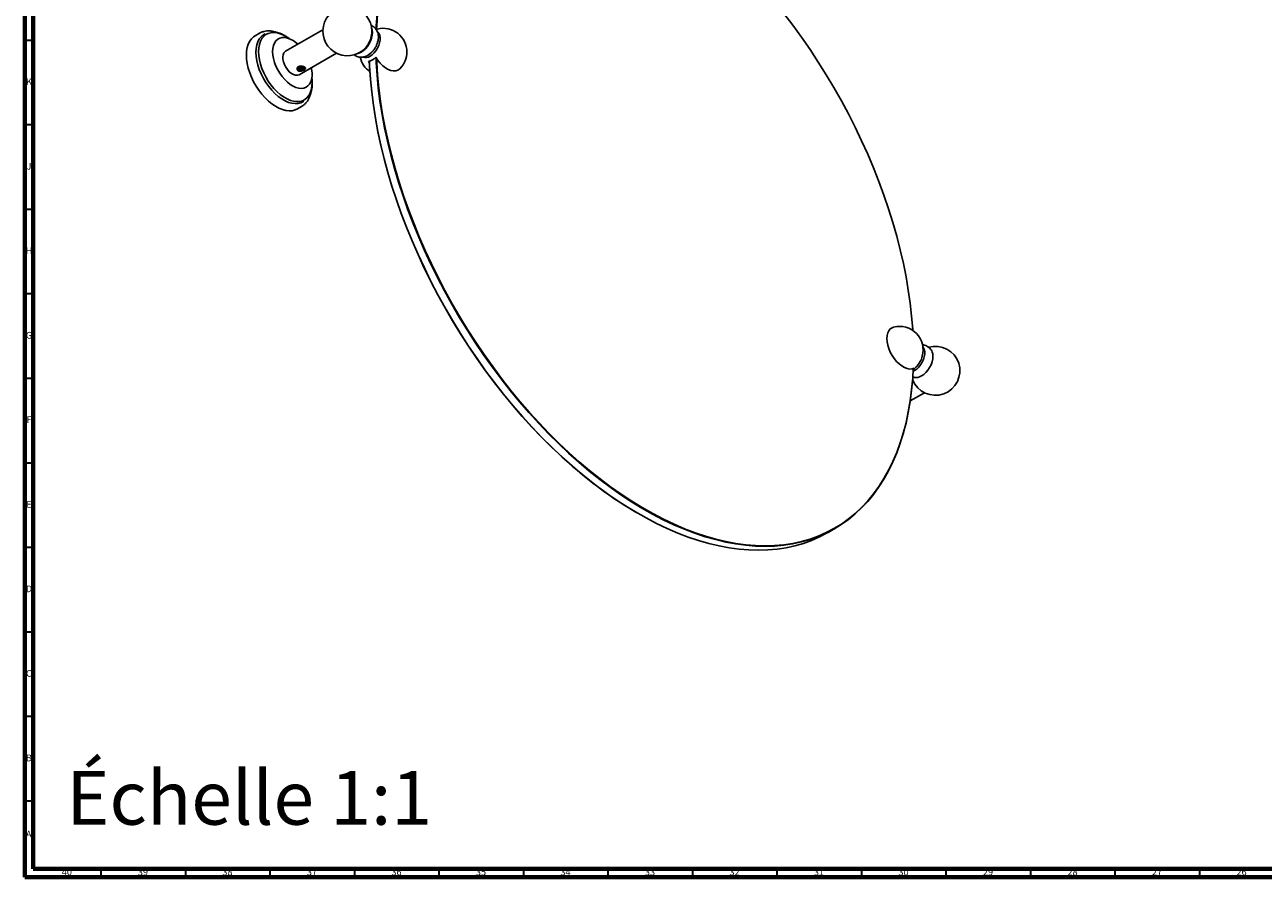
# Model space of a CAD drawing. Units: millimetres. Extents: x 3 to 1996, y 5 to 1995.
# Drawn here: x 5 to 738, y 5 to 509 of the extents above; entities that cross this region are included whole.
import ezdxf

# ---------------------------------------------------------------- set-up
doc = ezdxf.new("R2010")
doc.units = ezdxf.units.MM
doc.styles.add('SLDTEXTSTYLE0', font='TXT', dxfattribs={"width": 0.75})

msp = doc.modelspace()

# ---------------------------------------------------------------- linework, layer by layer
at = {"color": 5, "linetype": 'Continuous', "lineweight": 70}
for p, q in [((5, 5), (5, 1995)), ((10, 10), (10, 1990)), ((1990, 10), (10, 10)), ((1995, 5), (5, 5))]:
    msp.add_line(p, q, dxfattribs=at)
at = {"color": 7, "linetype": 'Continuous', "lineweight": 25}
for p, q in [((181.39, 506.29), (159.34, 493.56)), ((213.6, 506.72), (212.71, 506.4)), ((143.8, 504.22), (141.29, 502.77)), ((147.14, 503.84), (146.54, 503.49)), ((167.34, 479.7), (189.39, 492.43)), ((208.96, 486.56), (208.36, 487.48)), ((168.73, 481.88), (168.78, 481.88)), ((168.78, 481.88), (168.83, 481.9)), ((169.53, 463.65), (170.14, 464)), ((166.29, 459.47), (168.8, 460.92)), ((528.91, 286.76), (537.29, 291.6)), ((367.67, 220.26), (367.84, 220.16)), ((480.36, 209.01), (484.25, 211.25))]:
    msp.add_line(p, q, dxfattribs=at)
at = {"color": 5, "linetype": 'Continuous', "lineweight": 35}
for p, q in [((10, 500), (5, 500)), ((10, 450), (5, 450)), ((10, 400), (5, 400)), ((10, 350), (5, 350)), ((10, 300), (5, 300)), ((10, 250), (5, 250)), ((10, 200), (5, 200)), ((10, 150), (5, 150)), ((10, 100), (5, 100)), ((10, 50), (5, 50)), ((50, 10), (50, 5)), ((100, 10), (100, 5)), ((150, 10), (150, 5)), ((200, 10), (200, 5)), ((250, 10), (250, 5)), ((300, 10), (300, 5)), ((350, 10), (350, 5)), ((400, 10), (400, 5)), ((450, 10), (450, 5)), ((500, 10), (500, 5)), ((550, 10), (550, 5)), ((600, 10), (600, 5)), ((650, 10), (650, 5)), ((700, 10), (700, 5))]:
    msp.add_line(p, q, dxfattribs=at)
at = {"color": 7, "linetype": 'Continuous', "lineweight": 25, "flags": 128}
for points in [[(212.83, 506.45), (212.94, 508.68), (213.44, 515.63)], [(213.79, 515.61), (213.29, 508.67), (213.19, 506.6)], [(530.42, 328.4), (530.36, 329.25), (529.74, 336.82), (528.88, 344.5), (527.77, 352.28), (526.41, 360.14), (524.82, 368.08), (522.98, 376.07), (520.91, 384.11), (518.61, 392.19), (516.08, 400.29), (513.32, 408.39), (510.34, 416.5), (507.15, 424.58), (503.75, 432.64), (500.14, 440.66), (496.33, 448.62), (492.32, 456.52), (488.13, 464.34), (483.75, 472.07), (479.21, 479.69), (474.49, 487.2), (469.61, 494.59), (464.58, 501.83), (459.41, 508.93), (454.1, 515.87)], [(204, 492.96), (205.31, 493.86), (206.57, 495.03), (207.73, 496.42), (208.75, 497.97), (209.58, 499.63), (210.2, 501.33), (210.59, 503), (210.72, 504.59), (210.59, 506.03), (210.26, 507.13)], [(136.12, 491.32), (136.24, 493.67), (136.61, 495.83), (137.22, 497.79), (138.07, 499.52), (139.13, 500.99), (140.4, 502.18), (141.29, 502.77)], [(141.77, 492.96), (141.9, 495.24), (142.28, 497.33), (142.91, 499.21), (143.78, 500.84), (144.88, 502.2), (146.18, 503.27), (146.54, 503.49)], [(143.33, 493.36), (143.45, 495.58), (143.82, 497.62), (144.44, 499.45), (145.29, 501.04), (146.35, 502.36), (147.62, 503.4), (149.07, 504.14), (150.68, 504.56), (152.42, 504.66), (154.27, 504.44), (156.2, 503.9), (158.17, 503.04), (160.16, 501.9), (161.39, 501.04)], [(151.67, 493.37), (151.8, 495.26), (152.17, 496.96), (152.77, 498.45), (153.61, 499.68), (154.65, 500.64), (155.88, 501.29), (157.26, 501.64), (158.78, 501.66), (160.39, 501.37), (162.06, 500.76), (163.77, 499.85), (165.46, 498.66), (166.56, 497.72)], [(209.26, 490.66), (210.48, 491.51), (211.65, 492.61), (212.73, 493.92), (213.66, 495.39), (214.41, 496.94), (214.95, 498.53), (215.26, 500.08), (215.32, 501.53), (215.14, 502.83), (214.71, 503.91), (214.06, 504.74), (213.79, 504.96)], [(166.29, 459.47), (164.93, 458.84), (163.23, 458.41), (161.4, 458.3), (159.45, 458.51), (157.43, 459.04), (155.36, 459.88), (153.27, 461.02), (151.18, 462.44), (149.13, 464.12), (147.15, 466.04), (145.26, 468.17), (143.49, 470.48), (141.86, 472.95), (140.4, 475.52), (139.13, 478.18), (138.07, 480.88), (137.22, 483.58), (136.61, 486.24), (136.24, 488.84), (136.12, 491.32)], [(169.53, 463.65), (168.4, 463.11), (166.75, 462.68), (164.96, 462.58), (163.06, 462.81), (161.08, 463.36), (159.06, 464.24), (157.01, 465.41), (154.99, 466.88), (153.01, 468.61), (151.11, 470.57), (149.32, 472.74), (147.67, 475.08), (146.18, 477.56), (144.88, 480.13), (143.78, 482.75), (142.91, 485.38), (142.28, 487.99), (141.9, 490.53), (141.77, 492.96)], [(174.85, 477.71), (174.87, 477.44), (175, 475.08), (174.87, 472.86), (174.5, 470.82), (173.89, 468.99), (173.04, 467.4), (171.98, 466.07), (170.71, 465.04), (169.26, 464.3), (167.65, 463.88), (165.91, 463.78), (164.06, 464), (162.13, 464.54), (160.16, 465.39), (158.17, 466.54), (156.2, 467.97), (154.27, 469.65), (152.42, 471.57), (150.68, 473.68), (149.07, 475.96), (147.62, 478.37), (146.35, 480.87), (145.29, 483.42), (144.44, 485.99), (143.82, 488.53), (143.45, 491), (143.33, 493.36), (143.33, 493.36)], [(174.55, 483.87), (174.73, 482.99), (174.98, 480.9), (174.98, 478.93), (174.73, 477.13), (174.24, 475.53), (173.51, 474.16), (172.57, 473.06), (171.44, 472.26), (170.13, 471.75), (168.67, 471.57), (167.11, 471.7), (165.46, 472.16), (163.77, 472.92), (162.06, 473.97), (160.39, 475.3), (158.78, 476.86), (157.26, 478.64), (155.88, 480.58), (154.65, 482.66), (153.61, 484.81), (152.77, 487.01), (152.17, 489.2), (151.8, 491.33), (151.67, 493.37), (151.67, 493.37)], [(167.34, 479.7), (167.23, 479.64), (166.26, 479.35), (165.15, 479.4), (163.95, 479.78), (162.73, 480.49), (161.53, 481.48), (160.42, 482.72), (159.45, 484.13), (158.66, 485.67), (158.08, 487.25), (157.76, 488.8), (157.69, 490.24), (157.89, 491.52), (158.34, 492.58), (159.03, 493.35), (159.34, 493.56)], [(201.58, 492.08), (202.69, 492.35), (204, 492.96)], [(208.17, 491.33), (209.42, 492.21), (210.42, 493.13)], [(367.67, 220.26), (366.12, 221.16), (359.85, 225), (353.58, 229.12), (347.34, 233.51), (341.13, 238.17), (334.96, 243.08), (328.84, 248.25), (322.78, 253.65), (316.79, 259.3), (310.89, 265.16), (305.07, 271.25), (299.35, 277.54), (293.73, 284.03), (288.23, 290.71), (282.86, 297.56), (277.61, 304.58), (272.51, 311.75), (267.56, 319.07), (262.76, 326.51), (258.13, 334.08), (253.66, 341.76), (249.38, 349.54), (245.28, 357.4), (241.37, 365.33), (237.66, 373.32), (234.15, 381.36), (230.85, 389.44), (227.77, 397.53), (224.9, 405.64), (222.26, 413.74), (219.84, 421.83), (217.65, 429.89), (215.7, 437.91), (213.98, 445.88), (212.51, 453.78), (211.28, 461.6), (210.29, 469.33), (209.55, 476.96), (209.05, 484.48), (208.91, 487.76)], [(208.92, 487.63), (209.05, 484.67), (209.55, 477.14), (210.29, 469.51), (211.28, 461.77), (212.51, 453.93), (213.99, 446.03), (215.71, 438.05), (217.66, 430.02), (219.85, 421.95), (222.27, 413.86), (224.92, 405.74), (227.79, 397.63), (230.88, 389.52), (234.18, 381.44), (237.69, 373.39), (241.41, 365.39), (245.32, 357.45), (249.43, 349.58), (253.71, 341.8), (258.18, 334.11), (262.82, 326.53), (267.62, 319.07), (272.58, 311.75), (277.69, 304.57), (282.94, 297.54), (288.32, 290.68), (293.83, 284), (299.45, 277.5), (305.17, 271.2), (311, 265.11), (316.91, 259.24), (322.91, 253.59), (328.97, 248.17), (335.1, 243), (341.27, 238.08), (347.49, 233.42), (353.74, 229.03), (360.01, 224.9), (366.3, 221.06), (372.58, 217.5), (378.86, 214.24), (385.13, 211.27), (391.36, 208.6), (397.56, 206.23), (403.71, 204.18), (409.81, 202.43), (415.84, 201), (421.79, 199.89), (427.66, 199.1), (433.44, 198.62), (439.12, 198.47), (444.68, 198.63), (450.13, 199.12), (455.44, 199.93), (460.62, 201.05), (465.66, 202.49), (470.54, 204.25), (475.26, 206.32), (479.81, 208.69), (480.36, 209.01)], [(212.71, 489.99), (213.97, 488.13), (215.37, 486.44), (216.88, 484.97), (218.46, 483.76), (220.05, 482.84), (221.62, 482.24), (223.13, 481.96), (224.54, 482.03), (225.79, 482.44), (226.87, 483.17), (227.08, 483.37)], [(530.69, 305.86), (530.36, 300.05), (529.74, 293.18), (528.87, 286.49), (527.76, 279.99), (526.41, 273.68), (524.81, 267.58), (522.97, 261.7), (520.9, 256.04), (518.6, 250.62), (516.06, 245.44), (513.3, 240.51), (510.32, 235.84), (507.12, 231.43), (503.72, 227.3), (500.1, 223.45), (496.29, 219.88), (492.28, 216.6), (488.08, 213.62), (483.7, 210.94), (479.15, 208.56), (474.43, 206.49), (469.54, 204.74), (464.51, 203.3), (459.33, 202.17), (454.01, 201.36), (448.57, 200.88), (443.01, 200.71), (437.33, 200.87), (431.55, 201.34), (425.68, 202.14), (419.73, 203.25), (413.7, 204.68), (407.6, 206.42), (401.45, 208.48), (395.25, 210.84), (389.01, 213.51), (382.75, 216.48), (376.47, 219.75), (370.19, 223.31), (363.9, 227.15), (357.63, 231.27), (351.38, 235.67), (345.16, 240.33), (338.99, 245.25), (332.86, 250.42), (326.8, 255.83), (320.8, 261.48), (314.89, 267.36), (309.06, 273.45), (303.34, 279.75), (297.71, 286.24), (292.21, 292.93), (286.83, 299.79), (281.58, 306.81), (276.47, 313.99), (271.51, 321.32), (266.71, 328.78), (262.07, 336.35), (257.6, 344.04), (253.31, 351.82), (249.21, 359.69), (245.3, 367.63), (241.58, 375.63), (238.07, 383.68), (234.77, 391.77), (231.68, 399.87), (228.81, 407.99), (226.16, 416.1), (223.74, 424.2), (221.55, 432.27), (219.6, 440.3), (217.88, 448.27), (216.4, 456.18), (215.17, 464.01), (214.18, 471.75), (213.44, 479.39), (212.94, 486.91), (212.81, 489.83)], [(213.19, 489.24), (213.29, 486.93), (213.79, 479.41), (214.53, 471.78), (215.52, 464.05), (216.75, 456.23), (218.23, 448.33), (219.94, 440.36), (221.89, 432.34), (224.08, 424.28), (226.5, 416.19), (229.14, 408.09), (232.01, 399.98), (235.1, 391.89), (238.4, 383.81), (241.9, 375.77), (245.62, 367.78), (249.52, 359.85), (253.62, 351.99), (257.91, 344.21), (262.37, 336.53), (267, 328.96), (271.8, 321.51), (276.75, 314.2), (281.86, 307.03), (287.1, 300.01), (292.47, 293.16), (297.97, 286.48), (303.59, 279.99), (309.31, 273.7), (315.13, 267.61), (321.04, 261.75), (327.02, 256.1), (333.08, 250.69), (339.2, 245.53), (345.37, 240.61), (351.58, 235.96), (357.82, 231.57), (364.09, 227.45), (370.37, 223.61), (376.64, 220.06), (382.92, 216.8), (389.17, 213.83), (395.4, 211.16), (401.59, 208.8), (407.74, 206.75), (413.83, 205), (419.85, 203.58), (425.8, 202.46), (431.66, 201.67), (437.43, 201.2), (443.1, 201.04), (448.66, 201.21), (454.1, 201.69), (459.41, 202.5), (464.58, 203.62), (469.61, 205.06), (474.49, 206.82), (479.21, 208.88), (483.75, 211.26), (488.13, 213.93), (492.32, 216.91), (496.33, 220.19), (500.14, 223.75), (503.75, 227.6), (507.15, 231.73), (510.34, 236.13), (513.32, 240.79), (516.08, 245.72), (518.61, 250.89), (520.91, 256.31), (522.98, 261.96), (524.82, 267.84), (526.41, 273.93), (527.77, 280.23), (528.88, 286.73), (529.74, 293.41), (530.36, 300.27), (530.68, 305.85)], [(519.07, 330.38), (518.18, 330.05), (517.1, 329.32), (516.23, 328.28), (515.59, 326.97), (515.2, 325.41), (515.07, 323.65), (515.2, 321.74), (515.59, 319.72), (516.23, 317.67), (517.1, 315.62), (518.18, 313.64), (519.44, 311.79), (520.84, 310.1), (522.35, 308.63), (523.93, 307.42), (525.52, 306.5), (527.09, 305.89), (528.6, 305.62), (530.01, 305.69), (531.26, 306.09), (531.26, 306.09)], [(536.45, 318.49), (536.69, 318.18), (537.21, 317.15), (537.47, 315.87), (537.47, 314.41), (537.21, 312.83), (536.69, 311.21), (535.95, 309.6), (535.01, 308.08), (533.92, 306.72), (532.72, 305.57), (531.46, 304.7), (530.62, 304.28)], [(541.96, 315.52), (542.22, 314.58), (542.35, 313.14), (542.22, 311.56), (541.84, 309.88), (541.22, 308.18), (540.38, 306.52), (539.36, 304.97), (538.2, 303.58), (536.94, 302.41), (535.63, 301.51), (534.32, 300.9), (533.34, 300.65)], [(530.68, 305.57), (530.73, 305.62), (531.26, 306.09)]]:
    msp.add_lwpolyline(points, dxfattribs=at)
at = {"color": 7, "linetype": 'Continuous', "lineweight": 25}
for centre, radius, start, end in [((195.87, 505.41), 14.5, 0, 316.2608), ((217.08, 493.16), 14, 0, 104.39172), ((195.68, 505.51), 14.71, 316.4569, 343.54848), ((195.87, 505.41), 14.5, 343.74458, 0), ((217.08, 493.16), 14, 315.6029, 0), ((217.08, 493.16), 14, 192.70493, 235.81168), ((206.72, 494.24), 4.39, 249.37087, 305.44333), ((205.8, 496.94), 9.8, 285.15324, 314.84139), ((168.56, 484.93), 2.49, 218.60957, 284.52425), ((522.55, 316.82), 14, 344.682, 104.39172), ((543.76, 304.57), 14.5, 201.78397, 105.98187), ((522.3, 316.96), 14.28, 315.61377, 344.39161), ((522.55, 316.82), 14, 305.44573, 315.32337)]:
    msp.add_arc(centre, radius, start, end, dxfattribs=at)
for points, knots in [([(153.98, 504.73), (153.44, 504.91), (152.2, 505.32), (150.3, 505.61), (148.29, 505.63), (146.41, 505.32), (144.87, 504.82), (144.03, 504.31), (143.71, 504.12)], [0, 0, 0, 0, 0.1475932, 0.3386729, 0.5268413, 0.7107745, 0.8901867, 1, 1, 1, 1]), ([(199.85, 491.5), (199.99, 491.38), (200.49, 490.95), (201.53, 490.47), (202.89, 490.1), (204.28, 490.04), (205.66, 490.23), (206.91, 490.65), (207.99, 491.19), (209.08, 491.9), (210.23, 492.87), (211.4, 494.18), (212.41, 495.67), (213.24, 497.29), (213.84, 499), (214.19, 500.72), (214.26, 502.38), (214.06, 503.91), (213.62, 505.31), (212.95, 506.55), (212.02, 507.64), (210.97, 508.48), (210.15, 508.81), (209.81, 508.95)], [0, 0, 0, 0, 0.017951, 0.066473, 0.113338, 0.159427, 0.205961, 0.254124, 0.291881, 0.326672, 0.381863, 0.437529, 0.493329, 0.549394, 0.606247, 0.664534, 0.718439, 0.770129, 0.8192, 0.866328, 0.912319, 0.962823, 1, 1, 1, 1]), ([(161.71, 500.92), (161.71, 500.93), (161.07, 501.46), (159.77, 502.31), (157.83, 503.42), (155.9, 504.23), (154.13, 504.75), (153.04, 504.87), (152.57, 504.91)], [0, 0, 0, 0, 0.002818, 0.211376, 0.420195, 0.629222, 0.838203, 1, 1, 1, 1]), ([(168.73, 481.88), (168.56, 481.84), (168.13, 481.77), (167.43, 481.77), (166.77, 481.95), (166.32, 482.31), (166.07, 482.77), (166.05, 483.34), (166.24, 483.75), (166.4, 483.96), (166.41, 483.98)], [0, 0, 0, 0, 0.098276, 0.245337, 0.393111, 0.523284, 0.649659, 0.802279, 0.982083, 1, 1, 1, 1]), ([(166.41, 483.98), (166.33, 483.84), (166.15, 483.55), (166.19, 483.06), (166.47, 482.57), (166.88, 482.31), (167.09, 482.18)], [0, 0, 0, 0, 0.21866, 0.471878, 0.724948, 1, 1, 1, 1]), ([(167.12, 484.52), (167.08, 484.51), (166.94, 484.49), (166.71, 484.4), (166.51, 484.21), (166.44, 484.06), (166.41, 483.98)], [0, 0, 0, 0, 0.099309, 0.398566, 0.698164, 1, 1, 1, 1]), ([(166.61, 483.38), (166.58, 483.51), (166.51, 483.77), (166.62, 484.15), (166.83, 484.36), (166.92, 484.45)], [0, 0, 0, 0, 0.353286, 0.711397, 1, 1, 1, 1]), ([(169.19, 482.52), (168.93, 482.51), (168.44, 482.49), (167.75, 482.64), (167.18, 482.89), (166.78, 483.24), (166.56, 483.58), (166.57, 483.8), (166.57, 483.88)], [0, 0, 0, 0, 0.20248, 0.378003, 0.550641, 0.72702, 0.899791, 1, 1, 1, 1]), ([(170.72, 484.04), (170.73, 484.01), (170.76, 483.87), (170.6, 483.6), (170.25, 483.3), (169.72, 483.09), (169.09, 482.98), (168.41, 482.99), (167.75, 483.13), (167.21, 483.37), (166.83, 483.68), (166.63, 483.92), (166.61, 484.05), (166.61, 484.07)], [0, 0, 0, 0, 0.028014, 0.138795, 0.247449, 0.358545, 0.467608, 0.577824, 0.688412, 0.797183, 0.894578, 0.990432, 1, 1, 1, 1]), ([(170.72, 484.21), (170.72, 484.14), (170.73, 483.95), (170.5, 483.66), (170.08, 483.38), (169.61, 483.23), (169.05, 483.15), (168.44, 483.15), (167.75, 483.29), (167.19, 483.55), (166.83, 483.82), (166.73, 484.01), (166.7, 484.07)], [0, 0, 0, 0, 0.06983, 0.184774, 0.299434, 0.415643, 0.471638, 0.605237, 0.721049, 0.834958, 0.951336, 1, 1, 1, 1]), ([(170.54, 484.23), (170.44, 484.14), (170.24, 483.95), (169.72, 483.74), (169.09, 483.63), (168.41, 483.65), (167.75, 483.78), (167.22, 484.03), (166.91, 484.23), (166.84, 484.35), (166.83, 484.36)], [0, 0, 0, 0, 0.130604, 0.279092, 0.424865, 0.572178, 0.719988, 0.865369, 0.995547, 1, 1, 1, 1]), ([(170.48, 484.33), (170.47, 484.32), (170.4, 484.21), (170.06, 484.04), (169.61, 483.88), (169.05, 483.8), (168.44, 483.8), (167.76, 483.95), (167.26, 484.15), (167.06, 484.34), (166.98, 484.4)], [0, 0, 0, 0, 0.003168, 0.162993, 0.324979, 0.403031, 0.589257, 0.750689, 0.909469, 1, 1, 1, 1]), ([(167.12, 484.52), (167.32, 484.59), (167.78, 484.77), (168.66, 484.83), (169.57, 484.7), (170.31, 484.45), (170.82, 484.16), (171.13, 483.84), (171.25, 483.5), (171.14, 483.14), (170.76, 482.73), (170.09, 482.33), (169.39, 482.04), (168.95, 481.93), (168.83, 481.9)], [0, 0, 0, 0, 0.077006, 0.181593, 0.282818, 0.356917, 0.431217, 0.501026, 0.574466, 0.658094, 0.753713, 0.85679, 0.961461, 1, 1, 1, 1]), ([(169.99, 484.53), (169.9, 484.49), (169.64, 484.37), (169.08, 484.29), (168.41, 484.3), (167.76, 484.43), (167.41, 484.6), (167.25, 484.69)], [0, 0, 0, 0, 0.126475, 0.346796, 0.569447, 0.792848, 1, 1, 1, 1]), ([(169.84, 484.63), (169.73, 484.59), (169.53, 484.52), (169.04, 484.45), (168.45, 484.46), (167.82, 484.58), (167.52, 484.72), (167.4, 484.78)], [0, 0, 0, 0, 0.1567902, 0.2808954, 0.5769996, 0.8336813, 1, 1, 1, 1]), ([(169.19, 482.52), (169.41, 482.56), (169.87, 482.63), (170.41, 482.9), (170.76, 483.24), (170.89, 483.64), (170.76, 484.04), (170.52, 484.33), (170.28, 484.44), (170.23, 484.47)], [0, 0, 0, 0, 0.15711, 0.314219, 0.471268, 0.631414, 0.793176, 0.956258, 1, 1, 1, 1]), ([(168.78, 481.88), (168.74, 481.88), (168.42, 481.89), (167.83, 481.97), (167.11, 482.22), (166.54, 482.59), (166.16, 483.05), (166.13, 483.39), (166.11, 483.55)], [0, 0, 0, 0, 0.032289, 0.227852, 0.419146, 0.614066, 0.807671, 1, 1, 1, 1]), ([(169.91, 482.68), (169.54, 482.61), (169.13, 482.53), (168.42, 482.55), (167.83, 482.62), (167.11, 482.88), (166.59, 483.19), (166.43, 483.43), (166.37, 483.52)], [0, 0, 0, 0, 0.279695, 0.311768, 0.506024, 0.69604, 0.889656, 1, 1, 1, 1]), ([(168.83, 481.9), (168.6, 481.94), (168.09, 482.03), (167.39, 482.34), (166.86, 482.78), (166.66, 483.15), (166.62, 483.35), (166.61, 483.38)], [0, 0, 0, 0, 0.2187272, 0.4753662, 0.7307657, 0.9630682, 1, 1, 1, 1]), ([(167.09, 482.18), (167.14, 482.16), (167.41, 482.04), (167.96, 481.9), (168.48, 481.88), (168.73, 481.88)], [0, 0, 0, 0, 0.114158, 0.576388, 1, 1, 1, 1]), ([(173.76, 468.12), (173.84, 468.26), (174.2, 468.93), (174.61, 470.32), (175.01, 472.29), (175.15, 474.44), (175.13, 476.11), (175, 477.09), (174.98, 477.27)], [0, 0, 0, 0, 0.060337, 0.280507, 0.502321, 0.725113, 0.948312, 1, 1, 1, 1]), ([(168.53, 460.8), (168.69, 460.88), (169.38, 461.2), (170.46, 462.06), (171.71, 463.35), (172.76, 464.89), (173.58, 466.65), (174.13, 468.24), (174.3, 469.3), (174.36, 469.65)], [0, 0, 0, 0, 0.049657, 0.219211, 0.388469, 0.559359, 0.733494, 0.91148, 1, 1, 1, 1]), ([(541.96, 315.48), (541.94, 315.53), (541.8, 316.04), (541.3, 316.9), (540.45, 317.98), (539.36, 318.88), (538.1, 319.51), (536.96, 319.84), (536.27, 319.86), (536.05, 319.86)], [0, 0, 0, 0, 0.021316, 0.201446, 0.376901, 0.550255, 0.734966, 0.913373, 1, 1, 1, 1]), ([(530.39, 300.83), (530.75, 300.74), (531.55, 300.54), (532.57, 300.52), (533.19, 300.65), (533.36, 300.68)], [0, 0, 0, 0, 0.368266, 0.823859, 1, 1, 1, 1])]:
    msp.add_open_spline(points, degree=3, knots=knots, dxfattribs=at)

# ---------------------------------------------------------------- texts
at = {"color": 7, "linetype": 'Continuous', "lineweight": 0, "style": 'SLDTEXTSTYLE0'}
for s, insert, char_height, attachment_point in [('K', (7.49, 477.56), 3.97, 2), ('J', (7.47, 427.56), 3.97, 2), ('H', (7.49, 377.56), 3.97, 2), ('G', (7.49, 327.56), 3.97, 2), ('F', (7.46, 277.56), 3.97, 2), ('E', (7.51, 227.56), 3.97, 2), ('D', (7.45, 177.56), 3.97, 2), ('C', (7.46, 127.56), 3.97, 2), ('B', (7.47, 77.56), 3.97, 2), ('Échelle 1:1', (29.62, 67.83), 31.75, 1), ('A', (7.34, 32.56), 3.97, 2), ('40', (29.92, 10.06), 3.969, 2), ('39', (74.92, 10.06), 3.969, 2), ('38', (124.92, 10.06), 3.969, 2), ('37', (174.92, 10.06), 3.969, 2), ('36', (224.92, 10.06), 3.969, 2), ('35', (274.92, 10.06), 3.969, 2), ('34', (324.92, 10.06), 3.969, 2), ('33', (374.92, 10.06), 3.969, 2), ('32', (424.92, 10.06), 3.969, 2), ('31', (474.92, 10.06), 3.969, 2), ('30', (524.92, 10.06), 3.969, 2), ('29', (574.92, 10.06), 3.969, 2), ('28', (624.92, 10.06), 3.969, 2), ('27', (674.92, 10.06), 3.969, 2), ('26', (724.92, 10.06), 3.969, 2)]:
    msp.add_mtext(s, dxfattribs=dict(at, insert=insert, char_height=char_height, attachment_point=attachment_point))

doc.saveas('drawing.dxf')
